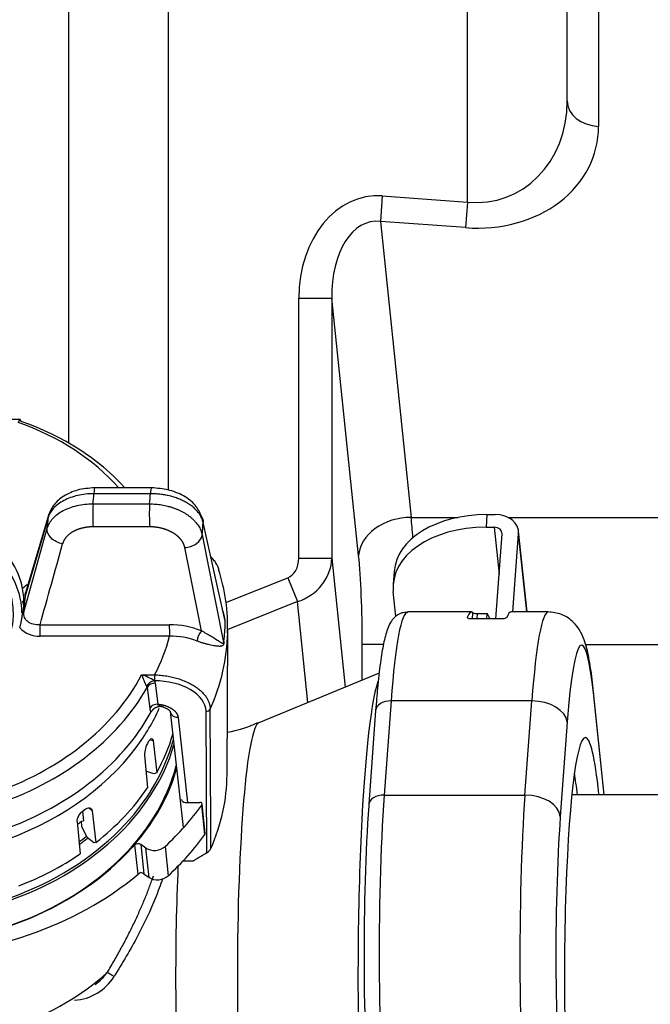
# Model space of a CAD drawing. Units: millimetres. Extents: x 146 to 502, y 141 to 337.
# Drawn here: x 484 to 488, y 277 to 283 of the extents above; entities that cross this region are included whole.
import ezdxf

# ---------------------------------------------------------------- set-up
doc = ezdxf.new("R2010")
doc.units = ezdxf.units.MM
for name, color, linetype in [('300023113_EPINGL', 7, 'Continuous'), ('7697198', 7, 'Continuous'), ('7699083', 7, 'Continuous'), ('7702155', 7, 'Continuous')]:
    doc.layers.add(name, color=color, linetype=linetype)

msp = doc.modelspace()

# ---------------------------------------------------------------- linework, layer by layer
at = {"layer": '300023113_EPINGL', "color": 7, "linetype": 'Continuous'}
for p, q in [((487.1036, 279.9102), (487.098, 279.8336)), ((487.1478, 279.8336), (487.177, 279.5522)), ((487.3434, 279.3238), (487.2944, 279.7953))]:
    msp.add_line(p, q, dxfattribs=at)
at = {"layer": '300023113_EPINGL', "color": 2, "linetype": 'Continuous'}
for p, q in [((487.1036, 279.9102), (487.1534, 279.9102)), ((487.098, 279.8336), (487.1478, 279.8336)), ((487.1572, 279.2821), (487.1948, 279.7953)), ((487.2599, 279.3238), (487.2944, 279.7953)), ((487.3448, 279.3238), (487.2942, 279.8108)), ((486.5452, 279.5683), (486.5396, 279.4917)), ((486.556, 279.2964), (486.5403, 279.448))]:
    msp.add_line(p, q, dxfattribs=at)
for centre, major_axis, ratio, start_param, end_param in [((487.1436, 279.5246), (0.5984, -0.0438), 0.640342, 1.684512, 3.141593), ((487.145, 279.7953), (-0.1492, -0.0155), 0.763129, 3.006316, 4.577112), ((487.138, 279.448), (0.5984, -0.0438), 0.640342, 1.684512, 3.255308), ((487.145, 279.7953), (-0.0497, -0.0052), 0.763129, 3.006316, 4.577112)]:
    msp.add_ellipse(centre, major_axis=major_axis, ratio=ratio, start_param=start_param, end_param=end_param, dxfattribs=at)
at = {"layer": '7697198', "color": 2, "linetype": 'Continuous'}
msp.add_line((491.0864, 278.2225), (487.6143, 278.2225), dxfattribs=at)
at = {"layer": '7699083', "color": 2, "linetype": 'Continuous'}
for p, q in [((484.2948, 280.4829), (482.9746, 280.4829)), ((485.091, 280.0716), (484.7446, 280.0716)), ((484.4673, 279.9119), (484.3275, 279.4396)), ((485.3867, 279.8955), (485.386, 279.8985)), ((485.5286, 279.2685), (485.3958, 279.8635)), ((484.3174, 279.3222), (484.4584, 279.8279)), ((485.3903, 279.7886), (485.5191, 279.1391)), ((485.3856, 279.2104), (485.2857, 279.7118)), ((484.3245, 279.4197), (484.3191, 279.3635)), ((484.3175, 279.3418), (484.3153, 279.3416)), ((484.3168, 279.3614), (484.3191, 279.3635)), ((484.3175, 279.3418), (484.3174, 279.3222)), ((487.0089, 279.3238), (486.6272, 279.3238)), ((487.0466, 279.3144), (487.105, 279.3144)), ((487.1025, 279.2821), (487.105, 279.3144)), ((487.2344, 279.3133), (487.2345, 279.3144)), ((487.2345, 279.3144), (487.2353, 279.3144)), ((487.4739, 279.3238), (487.2498, 279.3238)), ((487.1943, 279.2821), (487.0077, 279.2821)), ((487.1209, 279.2823), (487.1209, 279.2821)), ((485.54, 278.3454), (485.544, 279.2167)), ((485.1025, 278.9093), (485.1071, 278.8949)), ((486.4553, 278.9546), (485.7309, 278.6563)), ((485.0588, 278.8693), (485.0561, 278.8759)), ((487.8099, 278.2225), (487.7457, 278.8403)), ((485.141, 278.7544), (485.1461, 278.754)), ((485.1984, 278.7252), (485.2751, 278.0254)), ((485.442, 278.038), (485.4384, 278.7392)), ((486.434, 278.731), (486.3925, 278.1641)), ((485.0658, 278.5408), (485.0666, 278.5421)), ((485.0956, 278.5467), (485.1167, 278.3554)), ((485.0428, 278.4604), (485.0616, 278.2654)), ((485.1001, 278.3486), (485.0521, 278.3642)), ((485.1167, 278.3554), (485.1001, 278.3486)), ((484.6792, 278.1309), (484.6806, 278.1319)), ((484.7285, 278.1268), (484.7504, 277.9351)), ((485.2891, 278.1769), (485.3765, 278.1769)), ((485.409, 277.9899), (485.3906, 278.1669)), ((484.6698, 278.1232), (484.6768, 278.0661)), ((484.6378, 278.0608), (484.6558, 277.8662)), ((484.667, 278.0316), (484.6633, 278.0639)), ((484.6639, 278.064), (484.6768, 278.0661)), ((484.6987, 277.9657), (484.667, 278.0316)), ((484.7386, 277.9332), (484.6987, 277.9657)), ((484.7504, 277.9351), (484.7386, 277.9332)), ((485.0521, 277.9019), (485.0208, 277.923)), ((485.3331, 277.823), (485.2742, 277.823)), ((485.0392, 277.7463), (485.0704, 277.7251))]:
    msp.add_line(p, q, dxfattribs=at)
at = {"layer": '7699083', "color": 7, "linetype": 'Continuous'}
for p, q in [((485.0786, 280.0358), (484.7379, 280.0358)), ((484.7335, 279.975), (485.0742, 279.975)), ((484.463, 279.8906), (484.3245, 279.4197)), ((485.075, 279.8364), (484.7343, 279.8364)), ((487.0175, 279.2821), (487.0193, 279.3175)), ((487.0449, 279.2821), (487.0466, 279.3144)), ((486.9856, 279.291), (486.9855, 279.2891)), ((484.4149, 279.2471), (485.1935, 279.2471)), ((485.194, 279.1778), (484.4153, 279.1778)), ((485.0261, 278.9449), (485.104, 278.9449)), ((485.1043, 278.9093), (485.1025, 278.9093)), ((485.0588, 278.8693), (485.0746, 278.7424)), ((485.1071, 278.8949), (485.123, 278.7682)), ((486.527, 278.788), (486.4856, 278.2211)), ((487.3738, 278.788), (486.527, 278.788)), ((487.3323, 278.2211), (487.3738, 278.788)), ((487.808, 278.2225), (487.746, 278.8196)), ((485.4178, 277.8737), (485.4134, 278.7261)), ((485.2458, 278.6878), (485.3018, 278.1769)), ((487.5864, 278.6594), (487.5449, 278.0925)), ((485.0956, 278.5467), (485.0749, 278.5535)), ((486.4856, 278.2211), (487.3323, 278.2211)), ((484.7285, 278.1268), (484.7078, 278.1437)), ((485.407, 277.9835), (485.3886, 278.1602)), ((485.4428, 277.8989), (485.442, 278.038)), ((485.0041, 277.7441), (484.9858, 277.9209)), ((485.0208, 277.923), (485.0392, 277.7463)), ((485.0704, 277.7251), (485.0521, 277.9019)), ((485.1671, 277.9114), (485.1855, 277.7347))]:
    msp.add_line(p, q, dxfattribs=at)
at = {"layer": '7699083', "color": 2, "linetype": 'Continuous'}
for centre, radius, start, end in [((486.0518, 279.9117), 0.9797, 176.29298, 184.40539), ((309.475, 328.1385), 181.6434, 344.385617, 344.54533), ((484.4393, 279.2376), 1.1039, 357.85576, 18.06799), ((484.436, 279.3312), 0.1842, 120.64283, 133.29781), ((483.8811, 279.3837), 0.4362, 357.06254, 10.77311), ((484.1641, 279.3626), 0.1527, 352.09495, 359.5396), ((484.5555, 279.3353), 0.2382, 173.19233, 178.44221), ((485.2385, 279.2344), 0.2921, 6.7039, 20.44163), ((487.0422, 279.3974), 0.0831, 254.02196, 273.02381), ((485.26, 279.2452), 0.2691, 1.79852, 13.77734), ((485.3686, 279.2576), 0.1604, 358.58803, 3.88218), ((484.4086, 279.3373), 0.1597, 223.26807, 272.40895), ((483.9265, 279.2094), 0.4898, 356.29298, 4.40539), ((485.1952, 278.7336), 0.5134, 68.23143, 90.1827), ((485.4939, 279.1275), 0.1365, 142.56946, 171.0531), ((485.203, 278.7449), 0.433, 68.86469, 91.19979), ((485.4908, 279.1504), 0.0305, 338.38383, 356.5116), ((484.9485, 278.6789), 0.2771, 56.23827, 73.72751), ((485.1128, 278.8461), 0.064, 99.25811, 152.27677), ((485.1214, 278.7128), 0.0554, 88.35326, 147.68232), ((485.4045, 279.3388), 0.7526, 280.53247, 295.20169), ((485.1986, 278.4593), 0.1559, 148.45995, 179.57208), ((485.3895, 277.9962), 0.0216, 323.97163, 328.49058), ((485.3844, 277.9318), 0.067, 299.91813, 330.63045), ((485.0721, 277.6607), 0.1077, 118.40134, 129.17362), ((484.4942, 277.4075), 0.4134, 307.5602, 321.73822)]:
    msp.add_arc(centre, radius, start, end, dxfattribs=at)
at = {"layer": '7699083', "color": 7, "linetype": 'Continuous'}
for centre, radius, start, end in [((484.7051, 279.2094), 0.4898, 356.29298, 4.40539), ((485.1056, 278.8395), 0.0555, 88.38296, 147.49856), ((485.11, 278.744), 0.0354, 182.65315, 219.49002), ((485.4159, 278.7517), 0.0257, 264.41533, 331.08769), ((484.5991, 277.2933), 0.3094, 274.39665, 327.58946)]:
    msp.add_arc(centre, radius, start, end, dxfattribs=at)
for centre, major_axis, ratio, start_param, end_param in [((483.5496, 279.3466), (1.5914, 0.1653), 0.763129, 0.497656, 1.014077), ((483.4812, 280.0054), (1.2532, 0.1302), 0.763129, 6.116385, 6.179432), ((484.7446, 279.9716), (0, -0.1), 0.087156, 3.141593, 4.014257), ((483.5301, 280.0054), (1.5444, 0.1604), 0.763129, 6.12233, 6.173487), ((484.7401, 279.9107), (0, -0.1), 0.087156, 4.014257, 5.550147), ((483.4964, 279.8592), (0.9637, 0.1001), 0.763129, 6.105672, 6.190145), ((483.5487, 279.826), (1.8421, 0.1913), 0.763129, 6.121534, 6.174283), ((483.5563, 279.2823), (-0.6963, -0.0723), 0.763129, 2.201776, 3.691546), ((483.563, 279.218), (-0.7659, -0.0796), 0.763129, 3.272437, 3.299961), ((486.6272, 277.8238), (0, -1.5), 0.087156, 3.141593, 4.014257), ((487.4739, 277.8238), (0, -1.5), 0.087156, 3.139172, 4.014257), ((487.6732, 277.8238), (0, -1.3), 0.087156, 2.443461, 4.014257), ((483.6507, 279.1403), (-1.8874, -0.196), 0.763129, 2.726802, 3.046145), ((483.6293, 279.3466), (1.5897, 0.1651), 0.763129, 5.813658, 6.009596), ((483.5496, 279.3466), (1.5914, 0.1653), 0.763129, 4.998554, 5.814029), ((485.1057, 278.9288), (0, -0.025), 0.087156, 4.014257, 5.611234), ((486.4884, 277.1225), (0, -1.8446), 0.087156, 3.403072, 5.155667), ((486.5337, 278.7237), (0.0997, -0.0073), 0.640342, 1.684512, 3.141593), ((487.3872, 278.6594), (0.1995, -0.0146), 0.640342, 0.113716, 1.684512), ((485.7357, 277.1225), (0, -1.5347), 0.087156, 3.177471, 6.247307), ((483.5763, 279.0895), (-1.6412, -0.1705), 0.763129, 1.850432, 2.527534), ((486.4923, 278.1568), (0.0997, -0.0073), 0.640342, 1.684512, 3.141593), ((486.5857, 277.2569), (0, 1.5), 0.087156, 0.872665, 2.443461), ((487.4325, 277.2569), (0, -1.5), 0.087156, 4.014257, 5.585054), ((487.3457, 278.0925), (0.1995, -0.0146), 0.640342, 0.113716, 1.684512), ((485.3577, 277.1225), (0, 1.46), 0.087156, 1.094243, 3.141038), ((484.856, 277.1276), (0.0427, -0.0261), 0.042676, 1.494586, 2.654658)]:
    msp.add_ellipse(centre, major_axis=major_axis, ratio=ratio, start_param=start_param, end_param=end_param, dxfattribs=at)
at = {"layer": '7699083', "color": 2, "linetype": 'Continuous'}
for centre, major_axis, ratio, start_param, end_param in [((483.5529, 279.3144), (1.6412, 0.1705), 0.763129, 0.506993, 1.020607), ((484.5614, 279.8782), (0.0959, -0.0282), 0.782625, 3.067181, 3.346004), ((483.5496, 279.3466), (-0.7659, -0.0796), 0.763129, 3.208934, 3.829927), ((483.5563, 279.2823), (0.747, 0.0776), 0.763129, 0, 0.653151), ((483.5563, 279.2823), (0.747, 0.0776), 0.763129, 6.210389, 6.283185), ((487.0288, 277.8238), (0.0201, -1.5), 0.075965, 3.049425, 3.349854), ((487.0904, 277.8238), (0, 1.5), 0.087156, -0.235743, -0.111538), ((487.2498, 277.8238), (0, -1.5), 0.087156, 3.141889, 3.350864), ((483.6291, 279.0907), (1.8693, 0.4539), 0.752297, 6.010085, 6.081431), ((483.6507, 279.1403), (-1.8874, -0.196), 0.763129, -3.237041, -3.224261), ((483.5529, 279.3144), (1.6412, 0.1705), 0.763129, 4.992025, 5.788008), ((487.5468, 278.8196), (-0.1989, -0.0207), 0.763129, 3.006316, 3.141593), ((483.5696, 279.1537), (1.6412, 0.1705), 0.763129, 4.992025, 5.798915), ((483.5763, 279.0895), (-1.6412, -0.1705), 0.763129, 2.527534, 2.729213), ((483.613, 278.7359), (1.6312, 0.1694), 0.763129, 4.994712, 6.004552), ((483.607, 278.7938), (1.6412, 0.1705), 0.763129, 5.793751, 5.983738), ((487.6959, 277.1225), (0, 1.4443), 0.087156, 0, 3.846573), ((487.6959, 277.1225), (0, 1.4443), 0.087156, 5.585054, 6.283185), ((483.6137, 278.7295), (1.6412, 0.1705), 0.763129, 4.992025, 5.984477), ((483.6297, 278.5752), (-1.6312, -0.1694), 0.763129, 1.851714, 2.864956), ((483.6291, 278.5816), (-1.6412, -0.1705), 0.763129, 1.850432, 2.844591), ((483.7408, 278.2728), (-1.7935, -0.1863), 0.763129, 2.732241, 3.058924), ((487.5763, 277.1225), (0, -1.375), 0.087156, -3.785094, -3.604981), ((483.607, 278.7938), (1.6412, 0.1705), 0.763129, 5.401052, 5.716668), ((485.2905, 278.196), (0.0249, 0.0026), 0.763129, 3.141594, 4.577112), ((483.6499, 278.8514), (1.9992, 0.2077), 0.763129, 5.491239, 5.682379), ((485.3757, 278.1654), (-0.0149, -0.0015), 0.763129, 2.540786, 4.577112), ((486.4861, 277.2569), (0, -1.4), 0.087156, 4.014257, 5.473083), ((486.4923, 278.1568), (0.0997, -0.0073), 0.640342, 3.141593, 3.255308), ((487.6317, 277.2569), (0, 1.3), 0.087156, 0.872665, 2.443461), ((483.5983, 278.8773), (1.5417, 0.1601), 0.763129, -0.911602, -0.889813), ((483.6124, 278.7423), (1.5119, 0.157), 0.763129, -0.89721, -0.855408), ((483.613, 278.7359), (1.5218, 0.1581), 0.763129, -0.902565, -0.855509), ((483.6683, 278.6746), (1.9992, 0.2077), 0.763129, 5.491239, 5.682379), ((483.6499, 278.8514), (-1.8506, -0.1922), 0.763129, -4.014234, -3.98826), ((485.0037, 277.9084), (-0.0249, -0.0026), 0.763129, 3.87898, 5.436518), ((485.1067, 277.9488), (-0.0796, -0.0083), 0.763129, 0.737388, 2.349647), ((483.607, 278.7938), (1.6412, 0.1705), 0.763129, 5.058854, 5.323969), ((483.6683, 278.6746), (-1.8506, -0.1922), 0.763129, 1.435519, 2.294925), ((485.0204, 277.7477), (0.026, -0.0103), 0.262799, 0.874127, 1.655235), ((485.1251, 277.7721), (-0.0796, -0.0083), 0.763129, 0.737388, 2.349647), ((483.7032, 277.8682), (-1.492, -0.155), 0.763129, 0.538158, 2.332881)]:
    msp.add_ellipse(centre, major_axis=major_axis, ratio=ratio, start_param=start_param, end_param=end_param, dxfattribs=at)
for points, degree, knots in [([(484.3001, 280.4712), (484.2992, 280.4797), (484.2969, 280.4838), (484.2907, 280.4814), (484.2869, 280.4749), (484.2834, 280.465)], 3, [0, 0, 0, 0, 0.5, 0.5, 1, 1, 1, 1]), ([(484.7446, 280.0716), (484.706, 280.069), (484.6422, 280.0633), (484.556, 280.0251), (484.4952, 279.9732), (484.4769, 279.9339), (484.4673, 279.9119)], 3, [0, 0, 0, 0, 0.281879, 0.541545, 0.781223, 1, 1, 1, 1]), ([(485.0849, 280.0715), (485.0847, 280.0714), (485.0822, 280.0694), (485.0799, 280.0539), (485.0786, 280.0358)], 3, [0.4626424, 0.4626424, 0.4626424, 0.4626424, 0.4968734, 1, 1, 1, 1]), ([(485.3958, 279.8635), (485.3949, 279.8669), (485.3932, 279.8739), (485.3895, 279.8841), (485.385, 279.8943), (485.3796, 279.9042), (485.3734, 279.9139), (485.3664, 279.9233), (485.3587, 279.9325), (485.3503, 279.9414), (485.3412, 279.95), (485.3314, 279.9583), (485.3211, 279.9662), (485.3102, 279.9737), (485.2988, 279.9808), (485.2869, 279.9875), (485.2745, 279.9939), (485.2618, 279.9998), (485.2487, 280.0052), (485.2353, 280.0103), (485.2216, 280.0148), (485.2077, 280.019), (485.1936, 280.0226), (485.1794, 280.0259), (485.165, 280.0286), (485.1506, 280.031), (485.1361, 280.0328), (485.1217, 280.0343), (485.1073, 280.0352), (485.0929, 280.0358), (485.0834, 280.0358), (485.0786, 280.0358)], 3, [0, 0, 0, 0, 0.037263, 0.074327, 0.111192, 0.147857, 0.184324, 0.220591, 0.25666, 0.29253, 0.328201, 0.363674, 0.398948, 0.434023, 0.4689, 0.503579, 0.538059, 0.572341, 0.606425, 0.640311, 0.673999, 0.707489, 0.740781, 0.773875, 0.806771, 0.83947, 0.871971, 0.904275, 0.936381, 0.968289, 1, 1, 1, 1]), ([(485.386, 279.8984), (485.3754, 279.9244), (485.3555, 279.9684), (485.2813, 280.0262), (485.1853, 280.0636), (485.1215, 280.069), (485.0849, 280.0715)], 3, [0, 0, 0, 0, 0.258309, 0.510511, 0.757994, 1, 1, 1, 1]), ([(485.0742, 279.975), (485.0802, 279.9749), (485.0922, 279.9747), (485.1103, 279.9734), (485.1285, 279.9715), (485.1467, 279.9688), (485.1649, 279.9654), (485.1829, 279.9612), (485.2007, 279.9562), (485.2182, 279.9505), (485.2353, 279.944), (485.252, 279.9368), (485.2681, 279.9289), (485.2836, 279.9203), (485.2984, 279.911), (485.3125, 279.9011), (485.3256, 279.8905), (485.3378, 279.8793), (485.349, 279.8676), (485.3591, 279.8554), (485.368, 279.8427), (485.3756, 279.8297), (485.382, 279.8162), (485.387, 279.8025), (485.3892, 279.7933), (485.3903, 279.7886)], 3, [0, 0, 0, 0, 0.040016, 0.080346, 0.120991, 0.161949, 0.203221, 0.244808, 0.286709, 0.328925, 0.371456, 0.414301, 0.457461, 0.500936, 0.544727, 0.588832, 0.633254, 0.677991, 0.723043, 0.768412, 0.814097, 0.860098, 0.906415, 0.953049, 1, 1, 1, 1]), ([(484.7343, 279.8364), (484.701, 279.8364), (484.6699, 279.829), (484.639, 279.8217), (484.6142, 279.808), (484.5896, 279.7943), (484.573, 279.7753), (484.5564, 279.7564), (484.5505, 279.7349)], 2, [0, 0, 0, 0.25, 0.25, 0.5, 0.5, 0.75, 0.75, 1, 1, 1]), ([(485.2857, 279.7118), (485.2807, 279.7372), (485.2622, 279.7601), (485.2438, 279.7831), (485.2144, 279.8004), (485.1851, 279.8178), (485.1489, 279.8271), (485.1129, 279.8364), (485.075, 279.8364)], 2, [0, 0, 0, 0.25, 0.25, 0.5, 0.5, 0.75, 0.75, 1, 1, 1]), ([(485.4912, 279.5797), (485.4904, 279.5822), (485.4883, 279.5885), (485.4841, 279.5987), (485.4783, 279.6101), (485.4714, 279.6215), (485.4634, 279.6327), (485.4543, 279.6436), (485.4464, 279.6519), (485.4416, 279.6565), (485.4404, 279.6576)], 3, [0.115339, 0.115339, 0.115339, 0.115339, 0.1377361, 0.1729832, 0.2085736, 0.2445152, 0.2808156, 0.3174816, 0.3545193, 0.3665485, 0.3665485, 0.3665485, 0.3665485]), ([(484.309, 279.3887), (484.3094, 279.3872), (484.3109, 279.3818), (484.3121, 279.3764), (484.3129, 279.3725)], 3, [0.96442061, 0.96442061, 0.96442061, 0.96442061, 0.96730671, 0.97458637, 0.97458637, 0.97458637, 0.97458637]), ([(484.2923, 279.2279), (484.293, 279.2299), (484.2943, 279.2341), (484.2963, 279.2414), (484.2984, 279.2497), (484.3005, 279.2593), (484.3026, 279.2698), (484.3046, 279.281), (484.3061, 279.2911), (484.3074, 279.2999), (484.3087, 279.307), (484.31, 279.3141), (484.3114, 279.3214), (484.3134, 279.3303), (484.3145, 279.3371), (484.3153, 279.3416)], 3, [0, 0, 0, 0, 0.053675, 0.113115, 0.178602, 0.250349, 0.333896, 0.41789, 0.502361, 0.557303, 0.616418, 0.680696, 0.750908, 0.8344, 1, 1, 1, 1]), ([(484.4149, 279.2471), (484.3867, 279.2446), (484.3592, 279.2517), (484.3315, 279.2724), (484.3246, 279.2811), (484.3168, 279.3006), (484.3157, 279.3113), (484.3174, 279.3222)], 3, [0, 0, 0, 0, 0.5, 0.5, 0.75, 0.75, 1, 1, 1, 1]), ([(486.6266, 279.3194), (486.613, 279.3198), (486.5828, 279.3207), (486.5434, 279.2897), (486.5198, 279.2564), (486.4996, 279.2096), (486.4811, 279.1379), (486.4617, 279.0208), (486.4458, 278.8798), (486.4378, 278.7805), (486.434, 278.731)], 3, [0, 0, 0, 0, 0.042816, 0.111587, 0.186805, 0.28985, 0.476929, 0.662629, 0.858629, 1, 1, 1, 1]), ([(487.7457, 278.8403), (487.7426, 278.8693), (487.7345, 278.9423), (487.7169, 279.0553), (487.6965, 279.1396), (487.6678, 279.2076), (487.6272, 279.2631), (487.5626, 279.3114), (487.5103, 279.319), (487.4794, 279.3231)], 3, [0, 0, 0, 0, 0.117509, 0.350556, 0.597178, 0.727939, 0.81714, 0.908446, 1, 1, 1, 1]), ([(487.0077, 279.2821), (487.0032, 279.2821), (486.9993, 279.2826), (486.9932, 279.2839), (486.991, 279.2847), (486.9861, 279.2873), (486.985, 279.2892), (486.9856, 279.291)], 3, [0, 0, 0, 0, 0.25, 0.25, 0.5, 0.5, 1, 1, 1, 1]), ([(487.2226, 279.291), (487.2219, 279.2892), (487.2195, 279.2874), (487.2128, 279.2848), (487.21, 279.2839), (487.203, 279.2826), (487.1987, 279.2821), (487.1943, 279.2821)], 3, [0, 0, 0, 0, 0.5, 0.5, 0.75, 0.75, 1, 1, 1, 1]), ([(485.5191, 279.1391), (485.5187, 279.1374), (485.518, 279.1346), (485.5166, 279.1335), (485.5155, 279.1333), (485.5136, 279.1332), (485.5085, 279.135), (485.4958, 279.1432), (485.4745, 279.1576), (485.4389, 279.179), (485.4065, 279.1981), (485.3856, 279.2104)], 3, [0, 0, 0, 0, 0.031087, 0.048721, 0.062494, 0.081728, 0.125325, 0.250561, 0.500688, 0.677025, 1, 1, 1, 1]), ([(485.5212, 279.1485), (485.5213, 279.1468), (485.5214, 279.1434), (485.5212, 279.1387), (485.5206, 279.1345), (485.5196, 279.1307), (485.5184, 279.1274), (485.5167, 279.1246), (485.5147, 279.1222), (485.5122, 279.1202), (485.5092, 279.1187), (485.5057, 279.1176), (485.5016, 279.1169), (485.4968, 279.1167), (485.4912, 279.1168), (485.4848, 279.1173), (485.4775, 279.1181), (485.4668, 279.1196), (485.4524, 279.122), (485.4341, 279.1257), (485.4154, 279.1303), (485.3965, 279.1356), (485.3779, 279.1416), (485.3653, 279.1464), (485.3591, 279.1487)], 3, [0, 0, 0, 0, 0.017931, 0.035782, 0.054184, 0.073714, 0.094856, 0.117992, 0.143414, 0.171341, 0.201938, 0.235329, 0.271607, 0.310844, 0.353095, 0.398403, 0.446799, 0.498308, 0.597244, 0.689397, 0.775199, 0.855159, 0.929867, 1, 1, 1, 1]), ([(485.0561, 278.8759), (485.0556, 278.8768), (485.0544, 278.8787), (485.0525, 278.8825), (485.0504, 278.8869), (485.0482, 278.8921), (485.0457, 278.8979), (485.0431, 278.9044), (485.0391, 278.9139), (485.0335, 278.9284), (485.0289, 278.9387), (485.0261, 278.9449)], 3, [0, 0, 0, 0, 0.057854, 0.117844, 0.181715, 0.250901, 0.326519, 0.409398, 0.500144, 0.703668, 1, 1, 1, 1]), ([(485.104, 278.9449), (485.1101, 278.9447), (485.1222, 278.9443), (485.1402, 278.943), (485.1582, 278.941), (485.1758, 278.9385), (485.1932, 278.9353), (485.2103, 278.9317), (485.227, 278.9275), (485.2432, 278.9228), (485.259, 278.9176), (485.2743, 278.912), (485.2891, 278.906), (485.3033, 278.8996), (485.3168, 278.8929), (485.3298, 278.8858), (485.3421, 278.8784), (485.3537, 278.8707), (485.3646, 278.8628), (485.3747, 278.8546), (485.3842, 278.8463), (485.3929, 278.8378), (485.4008, 278.8291), (485.408, 278.8203), (485.4145, 278.8114), (485.4201, 278.8024), (485.425, 278.7934), (485.4291, 278.7843), (485.4325, 278.7753), (485.4351, 278.7662), (485.4369, 278.7572), (485.4381, 278.7482), (485.4383, 278.7422), (485.4384, 278.7392)], 3, [0, 0, 0, 0, 0.036311, 0.072354, 0.108127, 0.14363, 0.17886, 0.213817, 0.248497, 0.282902, 0.317029, 0.350878, 0.38445, 0.417743, 0.450758, 0.483497, 0.515959, 0.548146, 0.580061, 0.611704, 0.643079, 0.674189, 0.705036, 0.735624, 0.765957, 0.796039, 0.825875, 0.855469, 0.884826, 0.913953, 0.942853, 0.971534, 1, 1, 1, 1]), ([(485.4134, 278.7261), (485.4131, 278.7738), (485.34, 278.8716), (485.1813, 278.9093), (485.1043, 278.9093)], 3, [0, 0, 0, 0, 0.499944, 1, 1, 1, 1]), ([(485.1578, 278.7508), (485.1387, 278.7592), (485.1135, 278.7485), (485.0926, 278.7396), (485.0827, 278.7215)], 2, [0, 0, 0, 0.5, 0.5, 1, 1, 1]), ([(485.123, 278.7682), (485.1468, 278.7664), (485.1686, 278.7595), (485.1903, 278.7526), (485.2073, 278.7415), (485.2243, 278.7304), (485.2342, 278.7165), (485.2442, 278.7027), (485.2458, 278.6878)], 2, [0, 0, 0, 0.25, 0.25, 0.5, 0.5, 0.75, 0.75, 1, 1, 1]), ([(485.1554, 278.7506), (485.1634, 278.748), (485.1794, 278.7428), (485.1982, 278.7274), (485.2012, 278.7163), (485.2027, 278.7097)], 3, [0, 0, 0, 0, 0.267153, 0.634502, 1, 1, 1, 1]), ([(485.0666, 278.5421), (485.0734, 278.5533), (485.0803, 278.5602), (485.0908, 278.5619), (485.0945, 278.5567), (485.0956, 278.5467)], 3, [0, 0, 0, 0, 0.5, 0.5, 1, 1, 1, 1]), ([(484.6378, 278.0608), (484.6368, 278.071), (484.6409, 278.0842), (484.6562, 278.11), (484.6675, 278.1224), (484.6792, 278.1309)], 3, [0, 0, 0, 0, 0.5, 0.5, 1, 1, 1, 1]), ([(484.6806, 278.1319), (484.6923, 278.1405), (484.7041, 278.1448), (484.7216, 278.143), (484.7273, 278.1369), (484.7285, 278.1268)], 3, [0, 0, 0, 0, 0.5, 0.5, 1, 1, 1, 1]), ([(484.8188, 277.1515), (484.8261, 277.1638), (484.8407, 277.1882), (484.862, 277.2249), (484.8826, 277.2614), (484.9026, 277.2977), (484.9219, 277.3338), (484.9405, 277.3696), (484.9585, 277.4052), (484.9758, 277.4405), (484.9924, 277.4755), (485.0082, 277.5102), (485.0234, 277.5446), (485.0379, 277.5786), (485.0517, 277.6123), (485.0648, 277.6457), (485.0771, 277.6787), (485.0878, 277.7086), (485.0942, 277.7275), (485.0969, 277.7355)], 3, [0, 0, 0, 0, 0.0197879, 0.0393393, 0.0586589, 0.0777518, 0.096623, 0.1152778, 0.1337216, 0.1519603, 0.1699995, 0.1878454, 0.2055042, 0.2229825, 0.2402867, 0.2574239, 0.274401, 0.2912254, 0.3037526, 0.3037526, 0.3037526, 0.3037526]), ([(485.1516, 277.7165), (485.1388, 277.6788), (485.0961, 277.5645), (485.003, 277.3642), (484.9095, 277.2091), (484.8604, 277.1275)], 3, [0.6903842, 0.6903842, 0.6903842, 0.6903842, 0.7495997, 0.8682989, 1, 1, 1, 1])]:
    msp.add_open_spline(points, degree=degree, knots=knots, dxfattribs=at)
at = {"layer": '7699083', "color": 7, "linetype": 'Continuous'}
for points, knots in [([(484.7379, 280.0358), (484.7049, 280.0359), (484.6722, 280.0323), (484.6111, 280.0184), (484.5827, 280.008), (484.5334, 279.9818), (484.5124, 279.9659), (484.4801, 279.9304), (484.4688, 279.9109), (484.463, 279.8906)], [0, 0, 0, 0, 0.25, 0.25, 0.5, 0.5, 0.75, 0.75, 1, 1, 1, 1]), ([(484.4584, 279.8279), (484.4643, 279.849), (484.4756, 279.869), (484.5079, 279.9051), (484.5289, 279.9211), (484.5783, 279.9473), (484.6067, 279.9576), (484.6677, 279.9714), (484.7004, 279.9749), (484.7335, 279.975)], [0, 0, 0, 0, 0.25, 0.25, 0.5, 0.5, 0.75, 0.75, 1, 1, 1, 1]), ([(484.5505, 279.7349), (484.5271, 279.738), (484.472, 279.7643), (484.4553, 279.8107), (484.4584, 279.8279)], [0, 0, 0, 0, 0.503045, 1, 1, 1, 1]), ([(485.2857, 279.7118), (485.3083, 279.7125), (485.3638, 279.73), (485.3889, 279.7714), (485.3903, 279.7886)], [0, 0, 0, 0, 0.49683, 1, 1, 1, 1]), ([(485.2458, 278.6878), (485.2328, 278.6878), (485.2201, 278.692), (485.2027, 278.7065), (485.198, 278.7167), (485.1987, 278.7269)], [0, 0, 0, 0, 0.5, 0.5, 1, 1, 1, 1])]:
    msp.add_open_spline(points, degree=3, knots=knots, dxfattribs=at)
at = {"layer": '7699083', "color": 2, "linetype": 'Continuous'}
for points, degree in [([(485.3861, 279.8984), (485.3932, 279.8873), (485.3966, 279.8748), (485.3958, 279.8635)], 3), ([(484.3246, 279.4197), (484.3245, 279.4272), (484.3258, 279.4349), (484.3286, 279.4425)], 3), ([(485.1578, 278.7508), (485.1357, 278.757), (485.1264, 278.7577), (485.123, 278.7682)], 3), ([(485.3331, 277.823), (485.3755, 277.8484), (485.4178, 277.8737)], 2)]:
    msp.add_open_spline(points, degree=degree, dxfattribs=at)
at = {"layer": '7702155', "color": 7, "linetype": 'Continuous'}
for p, q in [((485.1864, 287.9475), (485.1864, 280.0582)), ((486.9864, 281.7916), (486.9864, 287.9475)), ((487.7752, 284.1294), (487.7752, 282.2486)), ((486.4734, 281.8291), (486.4622, 281.6759)), ((486.4734, 281.8291), (486.9864, 281.7916)), ((486.9864, 281.7916), (486.9752, 281.6384)), ((486.4622, 281.6759), (486.6473, 279.8934)), ((486.9752, 281.6384), (486.4622, 281.6759)), ((485.9715, 279.6477), (485.9715, 281.2131)), ((485.9715, 281.2131), (486.1707, 281.2131)), ((486.3317, 279.6636), (486.1707, 281.2131)), ((486.1707, 281.2131), (486.1707, 279.6477)), ((486.6473, 279.8934), (486.9308, 279.8934)), ((487.2299, 279.8934), (489.9871, 279.8934)), ((485.9715, 279.6477), (486.1707, 279.6477)), ((486.1707, 279.6477), (486.2514, 278.8707)), ((485.5319, 279.3804), (485.9054, 279.5299)), ((485.9054, 279.5299), (485.963, 279.3859)), ((485.963, 279.3859), (485.5412, 279.2171)), ((486.0262, 278.7779), (485.963, 279.3859)), ((486.3535, 278.9127), (486.3535, 279.1274)), ((486.4784, 279.1274), (486.3535, 279.1274)), ((487.6958, 279.1274), (490.445, 279.1274))]:
    msp.add_line(p, q, dxfattribs=at)
at = {"layer": '7702155', "color": 2, "linetype": 'Continuous'}
for p, q in [((487.5864, 282.4018), (487.5864, 284.2826)), ((484.5864, 283.6475), (484.5864, 280.3413))]:
    msp.add_line(p, q, dxfattribs=at)
at = {"layer": '7702155', "color": 7, "linetype": 'Continuous'}
for centre, major_axis, ratio, start_param, end_param in [((486.9864, 282.4603), (-0.2201, 0.6436), 0.867303, 2.765928, 4.336724), ((487.7864, 282.4018), (-0.2, 0), 0.767249, 0, 1.514744), ((486.9752, 282.3071), (-0.7856, 0.1836), 0.821863, 1.760515, 3.331312), ((486.4734, 281.1764), (0.0677, -0.6517), 0.763129, 3.006316, 4.577112), ((486.4734, 281.1764), (0.0519, -0.4999), 0.596931, 3.006316, 4.577112), ((486.6305, 279.6636), (0.2984, 0.031), 0.763129, 1.435519, 3.006316), ((486.5913, 279.1274), (0, 1), 0.087156, -0.871836, -0.698132), ((485.8711, 279.6551), (0.0135, -0.1303), 0.763129, 0.213789, 1.435519), ((485.8711, 279.6551), (0.2984, 0.031), 0.945551, 4.926178, 6.147908), ((486.2924, 279.1274), (0, 0.7), 0.087156, 4.712389, 5.585054)]:
    msp.add_ellipse(centre, major_axis=major_axis, ratio=ratio, start_param=start_param, end_param=end_param, dxfattribs=at)

doc.saveas('drawing.dxf')
